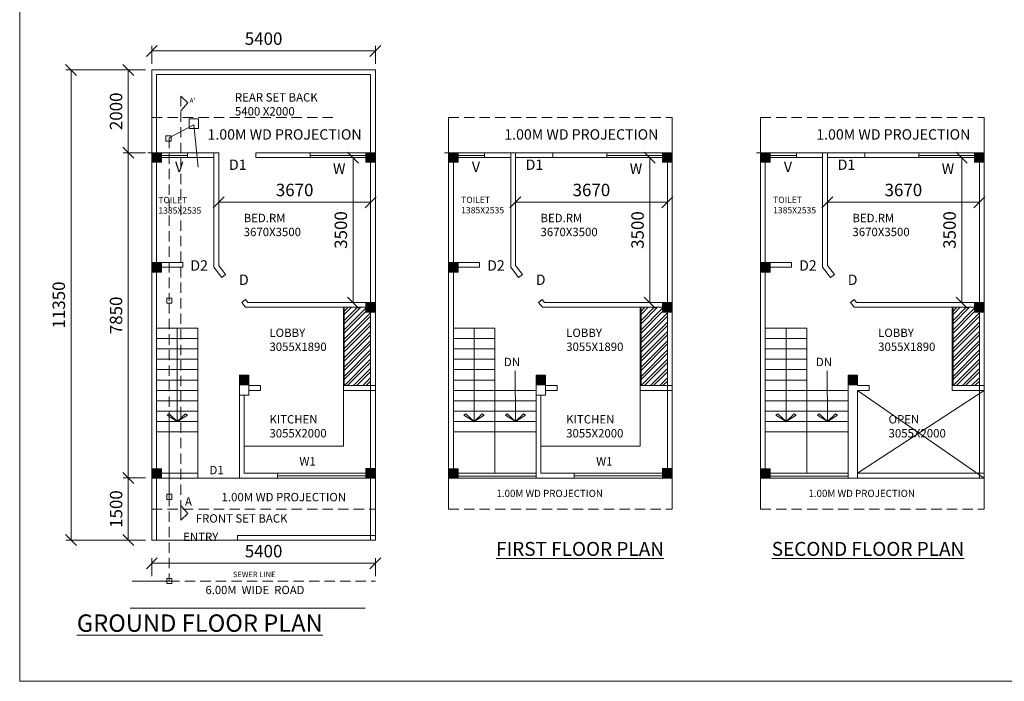
# Model space of a CAD drawing. Units: millimetres. Extents: x -74560 to 6884594, y -23068 to 3622278.
# Drawn here: x 342043 to 365826, y -4300 to 11668 of the extents above; entities that cross this region are included whole.
import ezdxf

# ---------------------------------------------------------------- set-up
doc = ezdxf.new("R2010")
doc.units = ezdxf.units.MM
doc.header["$PDMODE"] = 3
doc.linetypes.add('HIDDEN', pattern=[0.375, 0.25, -0.125])
doc.layers.get('0').update_dxf_attribs({"lineweight": 9})
doc.layers.add('DIME', color=7, linetype='Continuous', lineweight=15)
doc.styles.add('DIMTEXT', font='panroman.ttf')
doc.styles.add('FORMAT1', font='txt', dxfattribs={"height": 300})
doc.dimstyles.new('SUN', dxfattribs={"dimscale": 100, "dimtxt": 2, "dimasz": 2.5, "dimexe": 1.25, "dimexo": 1.25, "dimgap": 1.25, "dimtad": 1, "dimdec": 0, "dimdsep": 46, "dimtxsty": 'DIMTEXT', "dimblk": 'ARCHTICK', "dimcen": 0, "dimclrd": 256, "dimclre": 256, "dimclrt": 256, "dimadec": 0, "dimazin": 0, "dimtfac": 1, "dimtdec": 0, "dimtmove": 0, "dimatfit": 3, "dimfxl": 1, "dimlwd": -1, "dimlwe": -1, "dimarcsym": 0})

# ---------------------------------------------------------------- blocks, each defined once
blk = doc.blocks.new('_Oblique')
at = {"color": 0, "linetype": 'ByBlock', "lineweight": -2}
blk.add_line((-0.5, -0.5), (0.5, 0.5), dxfattribs=at)
blk = doc.blocks.new('*D132')
at = {"layer": 'Defpoints', "color": 0, "linetype": 'Continuous'}
for p in [(345235, 607), (344667, -893), (345235, -893)]:
    blk.add_point(p, dxfattribs=at)
at = {"layer": 'DIME', "linetype": 'Continuous'}
for p, q in [((345085, 607), (344542, 607)), ((344667, 607), (344667, -893)), ((345085, -893), (344542, -893))]:
    blk.add_line(p, q, dxfattribs=at)
at = {"layer": 'DIME', "linetype": 'Continuous', "xscale": 265, "yscale": 265, "zscale": 265}
for p, rotation in [((344667, 607), 90), ((344667, -893), 270)]:
    blk.add_blockref('_Oblique', p, dxfattribs=dict(at, rotation=rotation))
at = {"layer": 'DIME', "linetype": 'Continuous', "insert": (344411, -143), "char_height": 300, "attachment_point": 5, "rotation": 90, "style": 'DIMTEXT'}
blk.add_mtext('1500', dxfattribs=at)
blk = doc.blocks.new('*D138')
at = {"layer": 'Defpoints', "color": 0, "linetype": 'Continuous'}
for p in [(350635, 10916), (345235, 10457), (350635, 10457)]:
    blk.add_point(p, dxfattribs=at)
at = {"layer": 'DIME', "linetype": 'Continuous'}
for p, q in [((345235, 10607), (345235, 11041)), ((350635, 10607), (350635, 11041)), ((345235, 10916), (350635, 10916))]:
    blk.add_line(p, q, dxfattribs=at)
at = {"layer": 'DIME', "linetype": 'Continuous', "xscale": 265, "yscale": 265, "zscale": 265, "rotation": 180}
blk.add_blockref('_Oblique', (345235, 10916), dxfattribs=at)
at = {"layer": 'DIME', "linetype": 'Continuous', "xscale": 265, "yscale": 265, "zscale": 265}
blk.add_blockref('_Oblique', (350635, 10916), dxfattribs=at)
at = {"layer": 'DIME', "linetype": 'Continuous', "insert": (347935, 11172), "char_height": 300, "attachment_point": 5, "style": 'DIMTEXT'}
blk.add_mtext('5400', dxfattribs=at)
blk = doc.blocks.new('*D139')
at = {"layer": 'Defpoints', "color": 0, "linetype": 'Continuous'}
for p in [(345235, 10457), (344667, 8457), (345235, 8457)]:
    blk.add_point(p, dxfattribs=at)
at = {"layer": 'DIME', "linetype": 'Continuous'}
for p, q in [((345085, 10457), (344542, 10457)), ((344667, 10457), (344667, 8457)), ((345085, 8457), (344542, 8457))]:
    blk.add_line(p, q, dxfattribs=at)
at = {"layer": 'DIME', "linetype": 'Continuous', "xscale": 265, "yscale": 265, "zscale": 265}
for p, rotation in [((344667, 10457), 90), ((344667, 8457), 270)]:
    blk.add_blockref('_Oblique', p, dxfattribs=dict(at, rotation=rotation))
at = {"layer": 'DIME', "linetype": 'Continuous', "insert": (344410, 9457), "char_height": 300, "attachment_point": 5, "rotation": 90, "style": 'DIMTEXT'}
blk.add_mtext('2000', dxfattribs=at)
blk = doc.blocks.new('*D125')
at = {"layer": 'Defpoints', "color": 0, "linetype": 'Continuous'}
for p in [(350635, -1452), (345235, -1912), (350635, -1912)]:
    blk.add_point(p, dxfattribs=at)
at = {"layer": 'DIME', "linetype": 'Continuous'}
for p, q in [((345235, -1762), (345235, -1327)), ((350635, -1762), (350635, -1327)), ((345235, -1452), (350635, -1452))]:
    blk.add_line(p, q, dxfattribs=at)
at = {"layer": 'DIME', "linetype": 'Continuous', "xscale": 265, "yscale": 265, "zscale": 265, "rotation": 180}
blk.add_blockref('_Oblique', (345235, -1452), dxfattribs=at)
at = {"layer": 'DIME', "linetype": 'Continuous', "xscale": 265, "yscale": 265, "zscale": 265}
blk.add_blockref('_Oblique', (350635, -1452), dxfattribs=at)
at = {"layer": 'DIME', "linetype": 'Continuous', "insert": (347935, -1197), "char_height": 300, "attachment_point": 5, "style": 'DIMTEXT'}
blk.add_mtext('5400', dxfattribs=at)
blk = doc.blocks.new('*D126')
at = {"layer": 'Defpoints', "color": 0, "linetype": 'Continuous'}
for p in [(345235, 607), (344667, -893), (345235, -893)]:
    blk.add_point(p, dxfattribs=at)
at = {"layer": 'DIME', "linetype": 'Continuous'}
for p, q in [((345085, 607), (344542, 607)), ((344667, 607), (344667, -893)), ((345085, -893), (344542, -893))]:
    blk.add_line(p, q, dxfattribs=at)
at = {"layer": 'DIME', "linetype": 'Continuous', "xscale": 265, "yscale": 265, "zscale": 265}
for p, rotation in [((344667, 607), 90), ((344667, -893), 270)]:
    blk.add_blockref('_Oblique', p, dxfattribs=dict(at, rotation=rotation))
at = {"layer": 'DIME', "linetype": 'Continuous', "insert": (344411, -143), "char_height": 300, "attachment_point": 5, "rotation": 90, "style": 'DIMTEXT'}
blk.add_mtext('1500', dxfattribs=at)
blk = doc.blocks.new('*D127')
at = {"layer": 'Defpoints', "color": 0, "linetype": 'Continuous'}
for p in [(345235, 8457), (344667, 607), (345235, 607)]:
    blk.add_point(p, dxfattribs=at)
at = {"layer": 'DIME', "linetype": 'Continuous'}
for p, q in [((345085, 8457), (344542, 8457)), ((344667, 8457), (344667, 607)), ((345085, 607), (344542, 607))]:
    blk.add_line(p, q, dxfattribs=at)
at = {"layer": 'DIME', "linetype": 'Continuous', "xscale": 265, "yscale": 265, "zscale": 265}
for p, rotation in [((344667, 8457), 90), ((344667, 607), 270)]:
    blk.add_blockref('_Oblique', p, dxfattribs=dict(at, rotation=rotation))
at = {"layer": 'DIME', "linetype": 'Continuous', "insert": (344410, 4532), "char_height": 300, "attachment_point": 5, "rotation": 90, "style": 'DIMTEXT'}
blk.add_mtext('7850', dxfattribs=at)
blk = doc.blocks.new('*D128')
at = {"layer": 'Defpoints', "color": 0, "linetype": 'Continuous'}
for p in [(345085, 10457), (343284, -893), (345085, -893)]:
    blk.add_point(p, dxfattribs=at)
at = {"layer": 'DIME', "linetype": 'Continuous'}
for p, q in [((344935, 10457), (343159, 10457)), ((343284, 10457), (343284, -893)), ((344935, -893), (343159, -893))]:
    blk.add_line(p, q, dxfattribs=at)
at = {"layer": 'DIME', "linetype": 'Continuous', "xscale": 265, "yscale": 265, "zscale": 265}
for p, rotation in [((343284, 10457), 90), ((343284, -893), 270)]:
    blk.add_blockref('_Oblique', p, dxfattribs=dict(at, rotation=rotation))
at = {"layer": 'DIME', "linetype": 'Continuous', "insert": (343027, 4782), "char_height": 300, "attachment_point": 5, "rotation": 90, "style": 'DIMTEXT'}
blk.add_mtext('11350', dxfattribs=at)
blk = doc.blocks.new('*D140')
at = {"layer": 'Defpoints', "color": 0, "linetype": 'Continuous'}
for p in [(350520, 7263), (346850, 7094), (350520, 7094)]:
    blk.add_point(p, dxfattribs=at)
at = {"layer": 'DIME', "linetype": 'Continuous'}
for p, q in [((346850, 7244), (346850, 7388)), ((350520, 7244), (350520, 7388)), ((346850, 7263), (350520, 7263))]:
    blk.add_line(p, q, dxfattribs=at)
at = {"layer": 'DIME', "linetype": 'Continuous', "xscale": 265, "yscale": 265, "zscale": 265, "rotation": 180}
blk.add_blockref('_Oblique', (346850, 7263), dxfattribs=at)
at = {"layer": 'DIME', "linetype": 'Continuous', "xscale": 265, "yscale": 265, "zscale": 265}
blk.add_blockref('_Oblique', (350520, 7263), dxfattribs=at)
at = {"layer": 'DIME', "linetype": 'Continuous', "insert": (348685, 7520), "char_height": 300, "attachment_point": 5, "style": 'DIMTEXT'}
blk.add_mtext('3670', dxfattribs=at)
blk = doc.blocks.new('*D129')
at = {"layer": 'Defpoints', "color": 0, "linetype": 'Continuous'}
for p in [(349290, 8342), (349290, 4842), (350095, 4842)]:
    blk.add_point(p, dxfattribs=at)
at = {"layer": 'DIME', "linetype": 'Continuous'}
for p, q in [((349440, 8342), (350220, 8342)), ((350095, 8342), (350095, 4842)), ((349440, 4842), (350220, 4842))]:
    blk.add_line(p, q, dxfattribs=at)
at = {"layer": 'DIME', "linetype": 'Continuous', "xscale": 265, "yscale": 265, "zscale": 265}
for p, rotation in [((350095, 8342), 90), ((350095, 4842), 270)]:
    blk.add_blockref('_Oblique', p, dxfattribs=dict(at, rotation=rotation))
at = {"layer": 'DIME', "linetype": 'Continuous', "insert": (349839, 6592), "char_height": 300, "attachment_point": 5, "rotation": 90, "style": 'DIMTEXT'}
blk.add_mtext('3500', dxfattribs=at)
blk = doc.blocks.new('*D141')
at = {"layer": 'Defpoints', "color": 0, "linetype": 'Continuous'}
for p in [(357688, 7263), (354018, 7094), (357688, 7094)]:
    blk.add_point(p, dxfattribs=at)
at = {"layer": 'DIME', "linetype": 'Continuous'}
for p, q in [((354018, 7244), (354018, 7388)), ((357688, 7244), (357688, 7388)), ((354018, 7263), (357688, 7263))]:
    blk.add_line(p, q, dxfattribs=at)
at = {"layer": 'DIME', "linetype": 'Continuous', "xscale": 265, "yscale": 265, "zscale": 265, "rotation": 180}
blk.add_blockref('_Oblique', (354018, 7263), dxfattribs=at)
at = {"layer": 'DIME', "linetype": 'Continuous', "xscale": 265, "yscale": 265, "zscale": 265}
blk.add_blockref('_Oblique', (357688, 7263), dxfattribs=at)
at = {"layer": 'DIME', "linetype": 'Continuous', "insert": (355853, 7520), "char_height": 300, "attachment_point": 5, "style": 'DIMTEXT'}
blk.add_mtext('3670', dxfattribs=at)
blk = doc.blocks.new('*D130')
at = {"layer": 'Defpoints', "color": 0, "linetype": 'Continuous'}
for p in [(356457, 8342), (356457, 4842), (357263, 4842)]:
    blk.add_point(p, dxfattribs=at)
at = {"layer": 'DIME', "linetype": 'Continuous'}
for p, q in [((356607, 8342), (357388, 8342)), ((357263, 8342), (357263, 4842)), ((356607, 4842), (357388, 4842))]:
    blk.add_line(p, q, dxfattribs=at)
at = {"layer": 'DIME', "linetype": 'Continuous', "xscale": 265, "yscale": 265, "zscale": 265}
for p, rotation in [((357263, 8342), 90), ((357263, 4842), 270)]:
    blk.add_blockref('_Oblique', p, dxfattribs=dict(at, rotation=rotation))
at = {"layer": 'DIME', "linetype": 'Continuous', "insert": (357006, 6592), "char_height": 300, "attachment_point": 5, "rotation": 90, "style": 'DIMTEXT'}
blk.add_mtext('3500', dxfattribs=at)
blk = doc.blocks.new('*D142')
at = {"layer": 'Defpoints', "color": 0, "linetype": 'Continuous'}
for p in [(365223, 7263), (361553, 7094), (365223, 7094)]:
    blk.add_point(p, dxfattribs=at)
at = {"layer": 'DIME', "linetype": 'Continuous'}
for p, q in [((361553, 7244), (361553, 7388)), ((365223, 7244), (365223, 7388)), ((361553, 7263), (365223, 7263))]:
    blk.add_line(p, q, dxfattribs=at)
at = {"layer": 'DIME', "linetype": 'Continuous', "xscale": 265, "yscale": 265, "zscale": 265, "rotation": 180}
blk.add_blockref('_Oblique', (361553, 7263), dxfattribs=at)
at = {"layer": 'DIME', "linetype": 'Continuous', "xscale": 265, "yscale": 265, "zscale": 265}
blk.add_blockref('_Oblique', (365223, 7263), dxfattribs=at)
at = {"layer": 'DIME', "linetype": 'Continuous', "insert": (363388, 7520), "char_height": 300, "attachment_point": 5, "style": 'DIMTEXT'}
blk.add_mtext('3670', dxfattribs=at)
blk = doc.blocks.new('*D131')
at = {"layer": 'Defpoints', "color": 0, "linetype": 'Continuous'}
for p in [(363993, 8342), (363993, 4842), (364798, 4842)]:
    blk.add_point(p, dxfattribs=at)
at = {"layer": 'DIME', "linetype": 'Continuous'}
for p, q in [((364143, 8342), (364923, 8342)), ((364798, 8342), (364798, 4842)), ((364143, 4842), (364923, 4842))]:
    blk.add_line(p, q, dxfattribs=at)
at = {"layer": 'DIME', "linetype": 'Continuous', "xscale": 265, "yscale": 265, "zscale": 265}
for p, rotation in [((364798, 8342), 90), ((364798, 4842), 270)]:
    blk.add_blockref('_Oblique', p, dxfattribs=dict(at, rotation=rotation))
at = {"layer": 'DIME', "linetype": 'Continuous', "insert": (364542, 6592), "char_height": 300, "attachment_point": 5, "rotation": 90, "style": 'DIMTEXT'}
blk.add_mtext('3500', dxfattribs=at)

msp = doc.modelspace()

# ---------------------------------------------------------------- hatches: boundary and pattern name
at = {"layer": 'DIME', "linetype": 'Continuous'}
for points in [[(345465.1, 8456.9), (345235.1, 8456.9), (345235.1, 8226.9), (345465.1, 8226.9)], [(350635.1, 8456.9), (350405.1, 8456.9), (350405.1, 8226.9), (350635.1, 8226.9)], [(352632.7, 8456.9), (352402.7, 8456.9), (352402.7, 8226.9), (352632.7, 8226.9)], [(357802.7, 8456.9), (357572.7, 8456.9), (357572.7, 8226.9), (357802.7, 8226.9)], [(360168.2, 8456.9), (359938.2, 8456.9), (359938.2, 8226.9), (360168.2, 8226.9)], [(365338.2, 8456.9), (365108.2, 8456.9), (365108.2, 8226.9), (365338.2, 8226.9)], [(345465.1, 5806.9), (345235.1, 5806.9), (345235.1, 5576.9), (345465.1, 5576.9)], [(352632.7, 5806.9), (352402.7, 5806.9), (352402.7, 5576.9), (352632.7, 5576.9)], [(360168.2, 5806.9), (359938.2, 5806.9), (359938.2, 5576.9), (360168.2, 5576.9)], [(350635.1, 4841.9), (350405.1, 4841.9), (350405.1, 4611.9), (350635.1, 4611.9)], [(357802.7, 4841.9), (357572.7, 4841.9), (357572.7, 4611.9), (357802.7, 4611.9)], [(365338.2, 4841.9), (365108.2, 4841.9), (365108.2, 4611.9), (365338.2, 4611.9)], [(347580.1, 3086.9), (347350.1, 3086.9), (347350.1, 2856.9), (347580.1, 2856.9)], [(354747.7, 3086.9), (354517.7, 3086.9), (354517.7, 2856.9), (354747.7, 2856.9)], [(362283.2, 3086.9), (362053.2, 3086.9), (362053.2, 2856.9), (362283.2, 2856.9)], [(345465.1, 831.3), (345235.1, 831.3), (345235.1, 601.3), (345465.1, 601.3)], [(350635.1, 836.9), (350405.1, 836.9), (350405.1, 606.9), (350635.1, 606.9)], [(352632.7, 831.3), (352402.7, 831.3), (352402.7, 601.3), (352632.7, 601.3)], [(357802.7, 836.9), (357572.7, 836.9), (357572.7, 606.9), (357802.7, 606.9)], [(360168.2, 831.3), (359938.2, 831.3), (359938.2, 601.3), (360168.2, 601.3)]]:
    msp.add_hatch(color=256, dxfattribs=at).paths.add_polyline_path(points)
h = msp.add_hatch(dxfattribs=at)
h.set_pattern_fill('STEEL', color=256, scale=50, style=0)
h.set_pattern_definition([(45, (-105222.53, -87527.09), (-112.2532, 112.2532), []), (45, (-105222.53, -87447.72), (-112.2532, 112.2532), [])])
h.paths.add_polyline_path([(350520.1, 4611.9), (350405.1, 4611.9), (350405.1, 4726.9), (349883.7, 4726.9), (349883.7, 2836.9), (350520.1, 2836.9)])
h = msp.add_hatch(dxfattribs=at)
h.set_pattern_fill('STEEL', color=256, scale=50, style=0)
h.set_pattern_definition([(45, (-98054.96, -87527.09), (-112.2532, 112.2532), []), (45, (-98054.96, -87447.72), (-112.2532, 112.2532), [])])
h.paths.add_polyline_path([(357687.7, 4611.9), (357572.7, 4611.9), (357572.7, 4726.9), (357051.2, 4726.9), (357051.2, 2836.9), (357687.7, 2836.9)])
h = msp.add_hatch(dxfattribs=at)
h.set_pattern_fill('STEEL', color=256, scale=50, style=0)
h.set_pattern_definition([(45, (-90519.51, -87527.09), (-112.2532, 112.2532), []), (45, (-90519.51, -87447.72), (-112.2532, 112.2532), [])])
h.paths.add_polyline_path([(365223.2, 4611.9), (365108.2, 4611.9), (365108.2, 4726.9), (364586.7, 4726.9), (364586.7, 2836.9), (365223.2, 2836.9)])

# ---------------------------------------------------------------- linework, layer by layer
for p, q in [((345235.1, 10456.9), (350635.1, 10456.9)), ((345235.1, -893.1), (345235.1, 10456.9)), ((345235.1, -893.1), (345235.1, 10306.9)), ((345350.1, 10341.9), (350520.1, 10341.9)), ((345350.1, -893.1), (345350.1, 10341.9)), ((350520.1, -893.1), (350520.1, 10341.9)), ((350635.1, -893.1), (350635.1, 10456.9)), ((345350.1, -893.1), (345350.1, 10191.9)), ((345933.1, 9824.5), (346105.9, 9664.1)), ((346105.9, 9664.1), (345933.1, 9469.1)), ((352402.7, -143.1), (352402.7, 9306.9)), ((352402.7, -143.1), (352402.7, 9306.9)), ((357802.7, -143.1), (357802.7, 9306.9)), ((359938.2, -143.1), (359938.2, 9306.9)), ((359938.2, -143.1), (359938.2, 9306.9)), ((365338.2, -143.1), (365338.2, 9306.9)), ((345656.6, 8817.7), (346247.6, 9129.5)), ((346135.1, 9274.1), (346365.1, 9274.1)), ((346351.6, 8112.6), (346247.6, 9129.5)), ((346365.1, 9209.4), (346365.1, 9274.1)), ((346365.1, 9274.1), (346365.1, 9159.1)), ((345135.1, 8456.9), (346750.1, 8456.9)), ((345235.1, 8456.9), (346850.1, 8456.9)), ((345235.1, 8456.9), (345465.1, 8456.9)), ((346099.5, 8392.2), (345350.1, 8392.2)), ((345350.1, 8341.9), (346735.1, 8341.9)), ((346099.5, 8341.9), (346099.5, 8456.9)), ((346735.1, 5691.9), (346735.1, 8456.9)), ((346850.1, 5732), (346850.1, 8456.9)), ((347750.1, 8341.9), (347750.1, 8456.9)), ((347750.1, 8456.9), (350635.1, 8456.9)), ((347750.1, 8341.9), (350635.1, 8341.9)), ((348750.1, 8456.9), (350635.1, 8456.9)), ((349057.2, 8392.2), (349057.2, 8456.9)), ((349057.2, 8456.9), (349057.2, 8341.9)), ((350405.1, 8392.2), (349057.2, 8392.2)), ((350405.1, 8456.9), (350635.1, 8456.9)), ((352302.7, 8456.9), (353917.7, 8456.9)), ((352402.7, 8456.9), (354017.7, 8456.9)), ((352402.7, 8456.9), (352632.7, 8456.9)), ((352517.7, 606.9), (352517.7, 8456.9)), ((352517.7, 606.9), (352517.7, 8456.9)), ((353267.1, 8392.2), (352517.7, 8392.2)), ((352517.7, 8341.9), (353902.7, 8341.9)), ((353267.1, 8341.9), (353267.1, 8456.9)), ((353902.7, 5691.9), (353902.7, 8456.9)), ((354017.7, 8456.9), (357802.7, 8456.9)), ((354017.7, 5732), (354017.7, 8456.9)), ((354017.7, 8341.9), (357802.7, 8341.9)), ((354917.7, 8341.9), (354917.7, 8456.9)), ((355917.7, 8456.9), (357802.7, 8456.9)), ((356224.8, 8392.2), (356224.8, 8456.9)), ((356224.8, 8456.9), (356224.8, 8341.9)), ((357572.7, 8392.2), (356224.8, 8392.2)), ((357572.7, 8456.9), (357802.7, 8456.9)), ((357687.7, 606.9), (357687.7, 8456.9)), ((359838.2, 8456.9), (361453.2, 8456.9)), ((359938.2, 8456.9), (361553.2, 8456.9)), ((359938.2, 8456.9), (360168.2, 8456.9)), ((360053.2, 606.9), (360053.2, 8456.9)), ((360053.2, 606.9), (360053.2, 8456.9)), ((360802.6, 8392.2), (360053.2, 8392.2)), ((360053.2, 8341.9), (361438.2, 8341.9)), ((360802.6, 8341.9), (360802.6, 8456.9)), ((361438.2, 5691.9), (361438.2, 8456.9)), ((361553.2, 8456.9), (365338.2, 8456.9)), ((361553.2, 5732), (361553.2, 8456.9)), ((361553.2, 8341.9), (365338.2, 8341.9)), ((362453.2, 8341.9), (362453.2, 8456.9)), ((363453.2, 8456.9), (365338.2, 8456.9)), ((363760.3, 8392.2), (363760.3, 8456.9)), ((363760.3, 8456.9), (363760.3, 8341.9)), ((365108.2, 8392.2), (363760.3, 8392.2)), ((365108.2, 8456.9), (365338.2, 8456.9)), ((365223.2, 606.9), (365223.2, 8456.9)), ((345235.1, 5806.9), (345985.1, 5806.9)), ((345235.1, 5806.9), (345465.1, 5806.9)), ((345985.1, 5691.9), (345985.1, 5806.9)), ((345985.1, 5749.5), (345985.1, 5691.9)), ((346850.1, 5732), (347018, 5520.2)), ((352402.7, 5806.9), (353152.7, 5806.9)), ((352402.7, 5806.9), (352632.7, 5806.9)), ((353152.7, 5691.9), (353152.7, 5806.9)), ((353152.7, 5749.5), (353152.7, 5691.9)), ((354017.7, 5732), (354185.6, 5520.2)), ((359938.2, 5806.9), (360688.2, 5806.9)), ((359938.2, 5806.9), (360168.2, 5806.9)), ((360688.2, 5691.9), (360688.2, 5806.9)), ((360688.2, 5749.5), (360688.2, 5691.9)), ((361553.2, 5732), (361721, 5520.2)), ((345235.1, 5691.9), (345985.1, 5691.9)), ((346735.1, 5691.9), (346927.9, 5448.8)), ((346927.9, 5448.8), (347018, 5520.2)), ((352402.7, 5691.9), (353152.7, 5691.9)), ((353902.7, 5691.9), (354095.4, 5448.8)), ((354095.4, 5448.8), (354185.6, 5520.2)), ((359938.2, 5691.9), (360688.2, 5691.9)), ((361438.2, 5691.9), (361630.9, 5448.8)), ((361630.9, 5448.8), (361721, 5520.2)), ((347408.9, 4841.9), (347499, 4913.4)), ((347408.9, 4841.9), (347500, 4726.9)), ((347499, 4913.4), (347555.6, 4841.9)), ((347555.6, 4841.9), (350635.1, 4841.9)), ((350405.1, 4841.9), (350635.1, 4841.9)), ((350405.1, 4841.9), (350635.1, 4841.9)), ((354576.4, 4841.9), (354666.6, 4913.4)), ((354576.4, 4841.9), (354667.6, 4726.9)), ((354666.6, 4913.4), (354723.2, 4841.9)), ((354723.2, 4841.9), (357802.7, 4841.9)), ((357572.7, 4841.9), (357802.7, 4841.9)), ((357572.7, 4841.9), (357802.7, 4841.9)), ((362111.9, 4841.9), (362202, 4913.4)), ((362111.9, 4841.9), (362203, 4726.9)), ((362202, 4913.4), (362258.6, 4841.9)), ((362258.6, 4841.9), (365338.2, 4841.9)), ((365108.2, 4841.9), (365338.2, 4841.9)), ((365108.2, 4841.9), (365338.2, 4841.9)), ((347500, 4726.9), (350635.1, 4726.9)), ((349865.8, 2721.9), (349865.8, 4726.9)), ((354667.6, 4726.9), (357802.7, 4726.9)), ((357033.4, 2721.9), (357033.4, 4726.9)), ((362203, 4726.9), (365338.2, 4726.9)), ((364568.8, 2721.9), (364568.8, 4726.9)), ((345350.1, 4221.9), (346350.1, 4221.9)), ((345850.1, 4221.9), (345850.1, 1971.9)), ((346350.1, 606.9), (346350.1, 4221.9)), ((352517.7, 4221.9), (353517.7, 4221.9)), ((353017.7, 4221.9), (353017.7, 1971.9)), ((353517.7, 721.9), (353517.7, 4221.9)), ((360053.2, 4221.9), (361053.2, 4221.9)), ((360553.2, 4221.9), (360553.2, 1971.9)), ((361053.2, 721.9), (361053.2, 4221.9)), ((345350.1, 3971.9), (346350.1, 3971.9)), ((352517.7, 3971.9), (353517.7, 3971.9)), ((360053.2, 3971.9), (361053.2, 3971.9)), ((345350.1, 3721.9), (346350.1, 3721.9)), ((352517.7, 3721.9), (353517.7, 3721.9)), ((360053.2, 3721.9), (361053.2, 3721.9)), ((345350.1, 3471.9), (346350.1, 3471.9)), ((352517.7, 3471.9), (353517.7, 3471.9)), ((360053.2, 3471.9), (361053.2, 3471.9)), ((345350.1, 3221.9), (346350.1, 3221.9)), ((352517.7, 3221.9), (353517.7, 3221.9)), ((354010.5, 3191), (354017.7, 1971.9)), ((360053.2, 3221.9), (361053.2, 3221.9)), ((361545.9, 3191), (361553.2, 1971.9)), ((345350.1, 2971.9), (346350.1, 2971.9)), ((347350.1, 3086.9), (347580.1, 3086.9)), ((347350.1, 3086.9), (347580.1, 3086.9)), ((352517.7, 2971.9), (353517.7, 2971.9)), ((354517.7, 3086.9), (354747.7, 3086.9)), ((354517.7, 3086.9), (354747.7, 3086.9)), ((360053.2, 2971.9), (361053.2, 2971.9)), ((362053.2, 3086.9), (362283.2, 3086.9)), ((362053.2, 3086.9), (362283.2, 3086.9)), ((345350.1, 2721.9), (346350.1, 2721.9)), ((347350.1, 606.9), (347350.1, 2836.9)), ((347580.1, 2836.9), (347856, 2836.9)), ((347580.1, 2721.9), (347856, 2721.9)), ((347856, 2721.9), (347856, 2836.9)), ((349865.8, 2836.9), (350635.1, 2836.9)), ((349865.8, 2721.9), (350635.1, 2721.9)), ((349865.8, 1371.9), (349865.8, 2721.9)), ((352517.7, 2721.9), (353517.7, 2721.9)), ((353517.7, 2721.9), (354517.7, 2721.9)), ((354517.7, 606.9), (354517.7, 2836.9)), ((354747.7, 2836.9), (355023.6, 2836.9)), ((354747.7, 2721.9), (355023.6, 2721.9)), ((355023.6, 2721.9), (355023.6, 2836.9)), ((357033.4, 2836.9), (357802.7, 2836.9)), ((357033.4, 2721.9), (357802.7, 2721.9)), ((357033.4, 1371.9), (357033.4, 2721.9)), ((360053.2, 2721.9), (361053.2, 2721.9)), ((361053.2, 2721.9), (362053.2, 2721.9)), ((362053.2, 606.9), (362053.2, 2836.9)), ((362283.2, 2836.9), (362559, 2836.9)), ((362283.2, 2721.9), (362559, 2721.9)), ((365338.2, 2721.9), (362283.2, 721.9)), ((362283.2, 2721.9), (365338.2, 606.9)), ((362283.2, 2721.9), (362283.2, 606.9)), ((362559, 2721.9), (362559, 2836.9)), ((364568.8, 2836.9), (365338.2, 2836.9)), ((364568.8, 2721.9), (365338.2, 2721.9)), ((345350.1, 2471.9), (346350.1, 2471.9)), ((347465.1, 721.9), (347465.1, 2606.9)), ((352517.7, 2471.9), (353517.7, 2471.9)), ((353517.7, 2471.9), (354517.7, 2471.9)), ((354632.7, 721.9), (354632.7, 2606.9)), ((360053.2, 2471.9), (361053.2, 2471.9)), ((361053.2, 2471.9), (362053.2, 2471.9)), ((345350.1, 2221.9), (346350.1, 2221.9)), ((345607.2, 2124.9), (345652.7, 2156.1)), ((345652.7, 2156.1), (345850.1, 1971.9)), ((346047.5, 2156.1), (345850.1, 1971.9)), ((346093.1, 2124.9), (346047.5, 2156.1)), ((352517.7, 2221.9), (353517.7, 2221.9)), ((352774.8, 2124.9), (352820.3, 2156.1)), ((352820.3, 2156.1), (353017.7, 1971.9)), ((353215.1, 2156.1), (353017.7, 1971.9)), ((353260.6, 2124.9), (353215.1, 2156.1)), ((353517.7, 2221.9), (354517.7, 2221.9)), ((353774.8, 2124.9), (353820.3, 2156.1)), ((353820.3, 2156.1), (354017.7, 1971.9)), ((354215.1, 2156.1), (354017.7, 1971.9)), ((354260.6, 2124.9), (354215.1, 2156.1)), ((360053.2, 2221.9), (361053.2, 2221.9)), ((360310.2, 2124.9), (360355.8, 2156.1)), ((360355.8, 2156.1), (360553.2, 1971.9)), ((360750.6, 2156.1), (360553.2, 1971.9)), ((360796.1, 2124.9), (360750.6, 2156.1)), ((361053.2, 2221.9), (362053.2, 2221.9)), ((361310.2, 2124.9), (361355.8, 2156.1)), ((361355.8, 2156.1), (361553.2, 1971.9)), ((361750.6, 2156.1), (361553.2, 1971.9)), ((361796.1, 2124.9), (361750.6, 2156.1)), ((345350.1, 1971.9), (346350.1, 1971.9)), ((345850.1, 1971.9), (345607.2, 2124.9)), ((345850.1, 1971.9), (346093.1, 2124.9)), ((352517.7, 1971.9), (353517.7, 1971.9)), ((353017.7, 1971.9), (352774.8, 2124.9)), ((353017.7, 1971.9), (353260.6, 2124.9)), ((353517.7, 1971.9), (354517.7, 1971.9)), ((354017.7, 1971.9), (353774.8, 2124.9)), ((354017.7, 1971.9), (354260.6, 2124.9)), ((360053.2, 1971.9), (361053.2, 1971.9)), ((360553.2, 1971.9), (360310.2, 2124.9)), ((360553.2, 1971.9), (360796.1, 2124.9)), ((361053.2, 1971.9), (362053.2, 1971.9)), ((361553.2, 1971.9), (361310.2, 2124.9)), ((361553.2, 1971.9), (361796.1, 2124.9)), ((345350.1, 1721.9), (346350.1, 1721.9)), ((352517.7, 1721.9), (353517.7, 1721.9)), ((353517.7, 1721.9), (354517.7, 1721.9)), ((360053.2, 1721.9), (361053.2, 1721.9)), ((361053.2, 1721.9), (362053.2, 1721.9)), ((347465.1, 1371.9), (349865.8, 1371.9)), ((354632.7, 1371.9), (357033.4, 1371.9)), ((345235.1, 831.3), (345465.1, 831.3)), ((345235.1, 831.3), (345465.1, 831.3)), ((345235.1, 721.9), (346350.1, 721.9)), ((347465.1, 721.9), (350635.1, 721.9)), ((348266.7, 657.2), (348266.7, 721.9)), ((348266.7, 721.9), (348266.7, 606.9)), ((350405.1, 836.9), (350635.1, 836.9)), ((350405.1, 836.9), (350635.1, 836.9)), ((352402.7, 831.3), (352632.7, 831.3)), ((352402.7, 831.3), (352632.7, 831.3)), ((352402.7, 721.9), (354517.7, 721.9)), ((354632.7, 721.9), (357802.7, 721.9)), ((355434.3, 657.2), (355434.3, 721.9)), ((355434.3, 721.9), (355434.3, 606.9)), ((357572.7, 836.9), (357802.7, 836.9)), ((357572.7, 836.9), (357802.7, 836.9)), ((359938.2, 831.3), (360168.2, 831.3)), ((359938.2, 831.3), (360168.2, 831.3)), ((359938.2, 721.9), (362053.2, 721.9)), ((362283.2, 721.9), (365338.2, 721.9)), ((345235.1, 606.9), (346350.1, 606.9)), ((345235.1, 606.9), (350635.1, 606.9)), ((347350.1, 606.9), (350635.1, 606.9)), ((350514.6, 657.2), (348266.7, 657.2)), ((352402.7, 606.9), (353517.7, 606.9)), ((352402.7, 606.9), (357802.7, 606.9)), ((354517.7, 651.6), (352632.7, 651.6)), ((354517.7, 606.9), (357802.7, 606.9)), ((357682.2, 657.2), (355434.3, 657.2)), ((359938.2, 606.9), (361053.2, 606.9)), ((359938.2, 606.9), (365338.2, 606.9)), ((362053.2, 651.6), (360168.2, 651.6)), ((362053.2, 606.9), (365338.2, 606.9)), ((346105.9, -250.2), (345933.1, -55.3)), ((345933.1, -143.1), (345933.1, -410.6)), ((345933.1, -410.6), (346105.9, -250.2)), ((345235.1, -893.1), (350635.1, -893.1)), ((345235.1, -893.1), (350635.1, -893.1)), ((347300.7, -778.1), (350635.1, -778.1)), ((347300.7, -778.1), (347300.7, -893.1)), ((345656.6, -1879.1), (344756.7, -1879.1)), ((344709.3, -2535.5), (350386.3, -2535.5))]:
    msp.add_line(p, q, dxfattribs=at)
at = {"layer": 'DIME', "linetype": 'HIDDEN', "ltscale": 1000}
for p, q in [((345933.1, 9824.5), (345933.1, -143.1)), ((345235.1, 9306.9), (349735.1, 9306.9)), ((352402.7, 9306.9), (357802.7, 9306.9)), ((359938.2, 9306.9), (365338.2, 9306.9)), ((345656.6, 8817.7), (345656.6, 4886.9)), ((345656.6, 4825), (345656.6, 152.8)), ((345656.6, 2051.7), (345656.6, -1879.1)), ((345235.1, -143.1), (350635.1, -143.1)), ((352402.7, -143.1), (357802.7, -143.1)), ((359938.2, -143.1), (365338.2, -143.1)), ((345656.6, -1879.1), (350638, -1879.1))]:
    msp.add_line(p, q, dxfattribs=at)
at = {"layer": 'DIME', "color": 3, "linetype": 'Continuous'}
msp.add_lwpolyline([(342043.4, 28449.5), (397171.9, 28449.5), (397171.9, -4299.8), (342043.4, -4299.8)], close=True, dxfattribs=at)
at = {"layer": 'DIME', "linetype": 'Continuous'}
for points in [[(346135.1, 9274.1), (346365.1, 9274.1), (346365.1, 9044.1), (346135.1, 9044.1)], [(345574.6, 8862.2), (345699.4, 8862.2), (345699.4, 8738.4), (345574.6, 8738.4)], [(345235.1, 8456.9), (345465.1, 8456.9), (345465.1, 8226.9), (345235.1, 8226.9)], [(350405.1, 8456.9), (350635.1, 8456.9), (350635.1, 8226.9), (350405.1, 8226.9)], [(352402.7, 8456.9), (352632.7, 8456.9), (352632.7, 8226.9), (352402.7, 8226.9)], [(357572.7, 8456.9), (357802.7, 8456.9), (357802.7, 8226.9), (357572.7, 8226.9)], [(359938.2, 8456.9), (360168.2, 8456.9), (360168.2, 8226.9), (359938.2, 8226.9)], [(365108.2, 8456.9), (365338.2, 8456.9), (365338.2, 8226.9), (365108.2, 8226.9)], [(345235.1, 5806.9), (345465.1, 5806.9), (345465.1, 5576.9), (345235.1, 5576.9)], [(352402.7, 5806.9), (352632.7, 5806.9), (352632.7, 5576.9), (352402.7, 5576.9)], [(359938.2, 5806.9), (360168.2, 5806.9), (360168.2, 5576.9), (359938.2, 5576.9)], [(345594.2, 4948.9), (345719, 4948.9), (345719, 4825), (345594.2, 4825)], [(350405.1, 4841.9), (350635.1, 4841.9), (350635.1, 4611.9), (350405.1, 4611.9)], [(350405.1, 4841.9), (350635.1, 4841.9), (350635.1, 4611.9), (350405.1, 4611.9)], [(357572.7, 4841.9), (357802.7, 4841.9), (357802.7, 4611.9), (357572.7, 4611.9)], [(357572.7, 4841.9), (357802.7, 4841.9), (357802.7, 4611.9), (357572.7, 4611.9)], [(365108.2, 4841.9), (365338.2, 4841.9), (365338.2, 4611.9), (365108.2, 4611.9)], [(365108.2, 4841.9), (365338.2, 4841.9), (365338.2, 4611.9), (365108.2, 4611.9)], [(349883.7, 4726.9), (350520.1, 4726.9), (350520.1, 2836.9), (349883.7, 2836.9)], [(357051.2, 4726.9), (357687.7, 4726.9), (357687.7, 2836.9), (357051.2, 2836.9)], [(364586.7, 4726.9), (365223.2, 4726.9), (365223.2, 2836.9), (364586.7, 2836.9)], [(347350.1, 3086.9), (347580.1, 3086.9), (347580.1, 2606.9), (347350.1, 2606.9)], [(347350.1, 3086.9), (347580.1, 3086.9), (347580.1, 2856.9), (347350.1, 2856.9)], [(347350.1, 3086.9), (347580.1, 3086.9), (347580.1, 2856.9), (347350.1, 2856.9)], [(354517.7, 3086.9), (354747.7, 3086.9), (354747.7, 2606.9), (354517.7, 2606.9)], [(354517.7, 3086.9), (354747.7, 3086.9), (354747.7, 2856.9), (354517.7, 2856.9)], [(354517.7, 3086.9), (354747.7, 3086.9), (354747.7, 2856.9), (354517.7, 2856.9)], [(362053.2, 3086.9), (362283.2, 3086.9), (362283.2, 2856.9), (362053.2, 2856.9)], [(362053.2, 3086.9), (362283.2, 3086.9), (362283.2, 2856.9), (362053.2, 2856.9)], [(345235.1, 831.3), (345465.1, 831.3), (345465.1, 601.3), (345235.1, 601.3)], [(345235.1, 831.3), (345465.1, 831.3), (345465.1, 601.3), (345235.1, 601.3)], [(350405.1, 836.9), (350635.1, 836.9), (350635.1, 606.9), (350405.1, 606.9)], [(350405.1, 836.9), (350635.1, 836.9), (350635.1, 606.9), (350405.1, 606.9)], [(352402.7, 831.3), (352632.7, 831.3), (352632.7, 601.3), (352402.7, 601.3)], [(352402.7, 831.3), (352632.7, 831.3), (352632.7, 601.3), (352402.7, 601.3)], [(357572.7, 836.9), (357802.7, 836.9), (357802.7, 606.9), (357572.7, 606.9)], [(357572.7, 836.9), (357802.7, 836.9), (357802.7, 606.9), (357572.7, 606.9)], [(359938.2, 831.3), (360168.2, 831.3), (360168.2, 601.3), (359938.2, 601.3)], [(359938.2, 831.3), (360168.2, 831.3), (360168.2, 601.3), (359938.2, 601.3)], [(345594.2, 214.8), (345719, 214.8), (345719, 90.9), (345594.2, 90.9)], [(345594.2, -1817.2), (345719, -1817.2), (345719, -1941), (345594.2, -1941)]]:
    msp.add_lwpolyline(points, close=True, dxfattribs=at)

# ---------------------------------------------------------------- texts
for s, height, style, p in [('V', 250.3, 'DIMTEXT', (345798.4, 7988.8)), ('D1', 250.29, 'DIMTEXT', (347098.4, 8043.8)), ('W', 250.3, 'DIMTEXT', (349611.5, 7947.6)), ('V', 250.3, 'DIMTEXT', (352965.9, 7988.8)), ('D1', 250.29, 'DIMTEXT', (354266, 8043.8)), ('W', 250.3, 'DIMTEXT', (356779.1, 7947.6)), ('V', 250.3, 'DIMTEXT', (360501.4, 7988.8)), ('D1', 250.29, 'DIMTEXT', (361801.4, 8043.8)), ('W', 250.3, 'DIMTEXT', (364314.5, 7947.6)), ('D2', 250.29, 'DIMTEXT', (346166.7, 5612.2)), ('D2', 250.29, 'DIMTEXT', (353334.3, 5612.2)), ('D2', 250.29, 'DIMTEXT', (360869.7, 5612.2)), ('D', 250.3, 'DIMTEXT', (347341.9, 5267)), ('D', 250.3, 'DIMTEXT', (354509.4, 5267)), ('D', 250.3, 'DIMTEXT', (362044.9, 5267)), ('DN', 202.21, 'FORMAT1', (353739.7, 3306.5)), ('DN', 202.21, 'FORMAT1', (361275.1, 3306.5)), ('W1', 202.21, 'FORMAT1', (348799.3, 908.6)), ('W1', 202.21, 'FORMAT1', (355966.9, 908.6)), ('D1', 202.21, 'FORMAT1', (346627.7, 697.8))]:
    msp.add_text(s, height=height, dxfattribs=dict(at, style=style)).set_placement(p)
at = {"layer": 'DIME', "attachment_point": 5, "style": 'DIMTEXT'}
for s, insert, char_height in [("A'", (346214.1, 9707.8), 112.5), ('SEWER LINE', (347708.1, -1736.9), 133.12), ('6.00M  WIDE  ROAD', (347725.8, -2121.7), 199.68)]:
    msp.add_mtext(s, dxfattribs=dict(at, insert=insert, char_height=char_height))
at = {"layer": 'DIME', "linetype": 'Continuous', "attachment_point": 1}
for s, insert, char_height, width, style in [('REAR SET BACK\\P5400 X2000', (347242.4, 9895), 202.214, 2901.556, 'FORMAT1'), ('TOILET\\P1385X2535', (345392.8, 7391.5), 151.66, 2176.167, 'FORMAT1'), ('TOILET\\P1385X2535', (352707.2, 7398.2), 151.66, 2176.167, 'FORMAT1'), ('TOILET\\P1385X2535', (360242.6, 7398.2), 151.66, 2176.167, 'FORMAT1'), ('BED.RM\\P3670X3500', (347454.9, 6983.6), 202.21, 2901.556, 'FORMAT1'), ('BED.RM\\P3670X3500', (354622.4, 6983.6), 202.21, 2901.556, 'FORMAT1'), ('BED.RM\\P3670X3500', (362157.9, 6983.6), 202.21, 2901.556, 'FORMAT1'), ('LOBBY\\P3055X1890', (348076, 4212.6), 202.21, 2901.556, 'FORMAT1'), ('LOBBY\\P3055X1890', (355243.6, 4212.6), 202.21, 2901.556, 'FORMAT1'), ('LOBBY\\P3055X1890', (362779, 4212.6), 202.21, 2901.556, 'FORMAT1'), ('KITCHEN\\P3055X2000', (348076, 2124.6), 202.21, 2901.556, 'FORMAT1'), ('KITCHEN\\P3055X2000', (355243.6, 2124.6), 202.21, 2901.556, 'FORMAT1'), ('OPEN\\P3055X2000', (363030.3, 2124.6), 202.21, 2901.556, 'FORMAT1'), ('1.00M WD PROJECTION', (346919.9, 246.8), 202.214, 3882.649, 'FORMAT1'), ('A', (346035.5, 138.6), 202.2, 2901.556, 'FORMAT1'), ('FRONT SET BACK', (346295.4, -267.8), 202.214, 2901.556, 'FORMAT1'), ('ENTRY', (345992, -711.9), 202.21, 2901.556, 'FORMAT1'), ('{\\LFIRST FLOOR PLAN}', (353552, -936.4), 336, 7253.891, 'DIMTEXT'), ('{\\LSECOND FLOOR PLAN}', (360208.7, -936.4), 336, 7253.891, 'DIMTEXT'), ('{\\LGROUND FLOOR PLAN}', (343423.4, -2685.4), 420, 9067.363, 'DIMTEXT')]:
    msp.add_mtext(s, dxfattribs=dict(at, insert=insert, char_height=char_height, width=width, style=style))
at = {"layer": 'DIME', "linetype": 'Continuous', "attachment_point": 5, "style": 'DIMTEXT'}
for insert, char_height in [((348441.8, 8866.8), 250.287), ((355609.3, 8866.8), 250.287), ((363144.8, 8866.8), 250.287), ((354845.3, 213), 173.056), ((362380.8, 213), 173.056)]:
    msp.add_mtext('1.00M WD PROJECTION', dxfattribs=dict(at, insert=insert, char_height=char_height))

# ---------------------------------------------------------------- dimensions: what is measured, and where the dimension line sits
at = {"layer": 'DIME', "linetype": 'Continuous'}
for base, p1, p2, picture, middle in [((350635.1, 10916.4), (345235.1, 10456.9), (350635.1, 10456.9), '*D138', (347935.1, 11172.1)), ((350520.1, 7262.6), (346850.1, 7094.5), (350520.1, 7094.5), '*D140', (348685.1, 7520.1)), ((357687.7, 7262.6), (354017.7, 7094.5), (357687.7, 7094.5), '*D141', (355852.7, 7520.1)), ((365223.2, 7262.6), (361553.2, 7094.5), (365223.2, 7094.5), '*D142', (363388.2, 7520.1)), ((350635.1, -1452.5), (345235.1, -1911.9), (350635.1, -1911.9), '*D125', (347935.1, -1196.8))]:
    dim = msp.add_linear_dim(base=base, p1=p1, p2=p2, dimstyle='SUN', override={"dimtxt": 3, "dimasz": 2.65, "dimexo": 1.5, "dimgap": 1, "dimblk": 'Oblique'}, dxfattribs=at)
    dim.commit()
    dim.dimension.update_dxf_attribs({"geometry": picture, "text_midpoint": middle})
for base, p1, p2, override, picture, middle in [((343283.5, -893.1), (345085.1, 10456.9), (345085.1, -893.1), {"dimtxt": 3, "dimasz": 2.65, "dimexo": 1.5, "dimgap": 1, "dimblk": 'Oblique'}, '*D128', (343027.2, 4782)), ((344667.1, 8456.9), (345235.1, 10456.9), (345235.1, 8456.9), {"dimtxt": 3, "dimasz": 2.65, "dimexo": 1.5, "dimgap": 1, "dimblk": 'Oblique'}, '*D139', (344410, 9457)), ((344667.1, 606.9), (345235.1, 8456.9), (345235.1, 606.9), {"dimtxt": 3, "dimasz": 2.65, "dimexo": 1.5, "dimgap": 1, "dimblk": 'Oblique', "dimtmove": 1}, '*D127', (344409.6, 4532)), ((350095, 4841.9), (349289.6, 8341.9), (349289.6, 4841.9), {"dimtxt": 3, "dimasz": 2.65, "dimexo": 1.5, "dimgap": 1, "dimblk": 'Oblique'}, '*D129', (349838.6, 6592)), ((357262.5, 4841.9), (356457.1, 8341.9), (356457.1, 4841.9), {"dimtxt": 3, "dimasz": 2.65, "dimexo": 1.5, "dimgap": 1, "dimblk": 'Oblique'}, '*D130', (357006.2, 6592)), ((364798, 4841.9), (363992.6, 8341.9), (363992.6, 4841.9), {"dimtxt": 3, "dimasz": 2.65, "dimexo": 1.5, "dimgap": 1, "dimblk": 'Oblique'}, '*D131', (364541.6, 6592)), ((344667.1, -893.1), (345235.1, 606.9), (345235.1, -893.1), {"dimtxt": 3, "dimasz": 2.65, "dimexo": 1.5, "dimgap": 1, "dimblk": 'Oblique', "dimtmove": 1}, '*D132', (344411.3, -143)), ((344667.1, -893.1), (345235.1, 606.9), (345235.1, -893.1), {"dimtxt": 3, "dimasz": 2.65, "dimexo": 1.5, "dimgap": 1, "dimblk": 'Oblique', "dimtmove": 1}, '*D126', (344411.3, -143))]:
    dim = msp.add_linear_dim(base=base, p1=p1, p2=p2, angle=90, dimstyle='SUN', override=override, dxfattribs=at)
    dim.commit()
    dim.dimension.update_dxf_attribs({"geometry": picture, "text_midpoint": middle})

doc.saveas('drawing.dxf')
